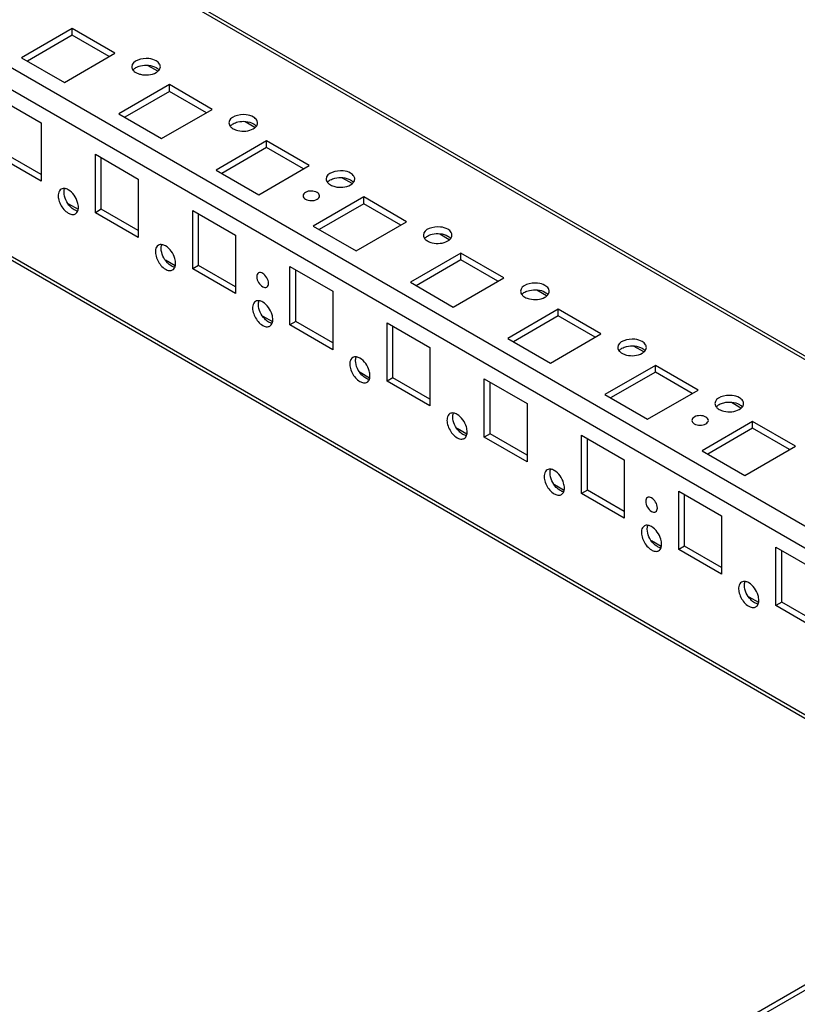
# Model space of a CAD drawing. Units: millimetres. Extents: x 470 to 1600, y 222 to 2667.
# Drawn here: x 1312 to 1454, y 546 to 725 of the extents above; entities that cross this region are included whole.
import ezdxf

# ---------------------------------------------------------------- set-up
doc = ezdxf.new("R2010")
doc.units = ezdxf.units.MM
doc.header["$LTSCALE"] = 187.898429
doc.layers.get('0').update_dxf_attribs({"linetype": 'CONTINUOUS'})

msp = doc.modelspace()

# ---------------------------------------------------------------- linework, layer by layer
at = {"color": 7, "linetype": 'Continuous'}
for p, q in [((1537.99, 615.03), (1064.35, 888.47)), ((1065.35, 888.57), (1537.99, 615.7)), ((1063.42, 858.8), (1530.3, 589.25)), ((1528.54, 586.19), (1063.42, 854.72)), ((1066.97, 822.46), (1497.78, 573.74)), ((1066.97, 821.78), (1497.2, 573.4)), ((1321.99, 722.99), (1312.8, 717.69)), ((1321.99, 721.77), (1313.86, 717.07)), ((1329.77, 718.5), (1321.99, 722.99)), ((1321.99, 721.77), (1321.99, 722.99)), ((1328.71, 717.89), (1321.99, 721.77)), ((1320.58, 713.2), (1329.77, 718.5)), ((1312.8, 717.69), (1320.58, 713.2)), ((1337.55, 715.23), (1335.8, 716.24)), ((1339.67, 712.79), (1330.48, 707.48)), ((1347.45, 708.3), (1339.67, 712.79)), ((1339.67, 711.56), (1339.67, 712.79)), ((1339.67, 711.56), (1331.54, 706.87)), ((1346.39, 707.68), (1339.67, 711.56)), ((1308.56, 710.34), (1316.33, 705.85)), ((1330.48, 707.48), (1338.25, 702.99)), ((1338.25, 702.99), (1347.45, 708.3)), ((1316.33, 705.85), (1316.33, 695.23)), ((1355.23, 705.02), (1353.48, 706.03)), ((1357.35, 702.58), (1348.15, 697.27)), ((1365.12, 698.09), (1357.35, 702.58)), ((1357.35, 701.36), (1357.35, 702.58)), ((1316.33, 696.46), (1309.62, 700.34)), ((1326.23, 700.13), (1334.01, 695.64)), ((1326.23, 689.52), (1326.23, 700.13)), ((1357.35, 701.36), (1349.21, 696.66)), ((1364.06, 697.48), (1357.35, 701.36)), ((1316.33, 695.23), (1308.56, 699.72)), ((1327.29, 690.13), (1327.29, 699.52)), ((1355.93, 692.78), (1365.12, 698.09)), ((1348.15, 697.27), (1355.93, 692.78)), ((1334.01, 695.64), (1334.01, 685.03)), ((1372.9, 694.82), (1371.16, 695.82)), ((1321.3, 691.15), (1323.06, 690.13)), ((1375.02, 692.38), (1365.83, 687.07)), ((1375.02, 691.15), (1366.89, 686.46)), ((1382.8, 687.88), (1375.02, 692.38)), ((1375.02, 691.15), (1375.02, 692.38)), ((1381.74, 687.27), (1375.02, 691.15)), ((1327.29, 690.13), (1326.23, 689.52)), ((1334.01, 685.03), (1326.23, 689.52)), ((1334.01, 686.25), (1327.29, 690.13)), ((1343.91, 689.93), (1351.69, 685.44)), ((1343.91, 679.31), (1343.91, 689.93)), ((1344.97, 679.92), (1344.97, 689.31)), ((1373.61, 682.58), (1382.8, 687.88)), ((1365.83, 687.07), (1373.61, 682.58)), ((1390.58, 684.61), (1388.83, 685.62)), ((1351.69, 685.44), (1351.69, 674.82)), ((1392.7, 682.17), (1383.51, 676.86)), ((1400.48, 677.68), (1392.7, 682.17)), ((1392.7, 680.94), (1392.7, 682.17)), ((1338.98, 680.94), (1340.74, 679.93)), ((1392.7, 680.94), (1384.57, 676.25)), ((1399.42, 677.07), (1392.7, 680.94)), ((1344.97, 679.92), (1343.91, 679.31)), ((1351.69, 674.82), (1343.91, 679.31)), ((1351.69, 676.05), (1344.97, 679.92)), ((1361.59, 679.72), (1369.37, 675.23)), ((1361.59, 669.11), (1361.59, 679.72)), ((1362.65, 669.72), (1362.65, 679.11)), ((1383.51, 676.86), (1391.29, 672.37)), ((1391.29, 672.37), (1400.48, 677.68)), ((1369.37, 675.23), (1369.37, 664.61)), ((1408.26, 674.4), (1406.51, 675.41)), ((1410.38, 671.96), (1401.19, 666.66)), ((1418.16, 667.47), (1410.38, 671.96)), ((1410.38, 670.74), (1410.38, 671.96)), ((1356.66, 670.73), (1358.42, 669.72)), ((1362.65, 669.72), (1361.59, 669.11)), ((1369.37, 665.84), (1362.65, 669.72)), ((1379.27, 669.51), (1387.04, 665.02)), ((1379.27, 658.9), (1379.27, 669.51)), ((1410.38, 670.74), (1402.25, 666.04)), ((1417.1, 666.86), (1410.38, 670.74)), ((1369.37, 664.61), (1361.59, 669.11)), ((1380.33, 659.51), (1380.33, 668.9)), ((1401.19, 666.66), (1408.96, 662.17)), ((1408.96, 662.17), (1418.16, 667.47)), ((1387.04, 665.02), (1387.04, 654.41)), ((1425.94, 664.2), (1424.19, 665.21)), ((1374.34, 660.53), (1376.09, 659.51)), ((1428.06, 661.76), (1418.86, 656.45)), ((1428.06, 660.53), (1419.92, 655.84)), ((1435.83, 657.27), (1428.06, 661.76)), ((1428.06, 660.53), (1428.06, 661.76)), ((1434.77, 656.65), (1428.06, 660.53)), ((1380.33, 659.51), (1379.27, 658.9)), ((1387.04, 654.41), (1379.27, 658.9)), ((1387.04, 655.63), (1380.33, 659.51)), ((1396.94, 659.31), (1404.72, 654.82)), ((1396.94, 648.69), (1396.94, 659.31)), ((1398, 649.31), (1398, 658.7)), ((1426.64, 651.96), (1435.83, 657.27)), ((1418.86, 656.45), (1426.64, 651.96)), ((1404.72, 654.82), (1404.72, 644.2)), ((1443.61, 653.99), (1441.87, 655)), ((1445.73, 651.55), (1436.54, 646.24)), ((1453.51, 647.06), (1445.73, 651.55)), ((1445.73, 650.33), (1445.73, 651.55)), ((1392.01, 650.32), (1393.77, 649.31)), ((1445.73, 650.33), (1437.6, 645.63)), ((1452.45, 646.45), (1445.73, 650.33)), ((1398, 649.31), (1396.94, 648.69)), ((1404.72, 644.2), (1396.94, 648.69)), ((1404.72, 645.43), (1398, 649.31)), ((1414.62, 649.1), (1422.4, 644.61)), ((1414.62, 638.49), (1414.62, 649.1)), ((1415.68, 639.1), (1415.68, 648.49)), ((1436.54, 646.24), (1444.32, 641.75)), ((1444.32, 641.75), (1453.51, 647.06)), ((1422.4, 644.61), (1422.4, 634)), ((1409.69, 640.12), (1411.45, 639.1)), ((1415.68, 639.1), (1414.62, 638.49)), ((1422.4, 635.22), (1415.68, 639.1)), ((1422.4, 634), (1414.62, 638.49)), ((1432.3, 638.9), (1440.08, 634.4)), ((1432.3, 628.28), (1432.3, 638.9)), ((1433.36, 628.89), (1433.36, 638.28)), ((1440.08, 634.4), (1440.08, 623.79)), ((1427.37, 629.91), (1429.13, 628.9)), ((1433.36, 628.89), (1432.3, 628.28)), ((1440.08, 623.79), (1432.3, 628.28)), ((1440.08, 625.02), (1433.36, 628.89)), ((1449.98, 628.69), (1457.76, 624.2)), ((1449.98, 618.08), (1449.98, 628.69)), ((1451.04, 618.69), (1451.04, 628.08)), ((1445.05, 619.7), (1446.8, 618.69)), ((1451.04, 618.69), (1449.98, 618.08)), ((1457.76, 613.58), (1449.98, 618.08)), ((1457.76, 614.81), (1451.04, 618.69)), ((1063.42, 322.96), (1504.37, 577.54)), ((1505.87, 577.39), (1063.42, 321.95))]:
    msp.add_line(p, q, dxfattribs=at)
for points, knots in [([(1337.26, 717.11), (1336.86, 717.35), (1335.42, 717.81), (1332.83, 717.2), (1332.83, 716.05)], [0, 0, 0, 0, 0.288416, 1, 1, 1, 1]), ([(1333.58, 715.89), (1333.84, 716.04), (1335.02, 716.47), (1336.44, 716.37), (1337.26, 715.89)], [0, 0, 0, 0, 0.240449, 1, 1, 1, 1]), ([(1337.98, 716.32), (1337.96, 716.4), (1337.81, 716.73), (1337.51, 716.97), (1337.26, 717.11)], [0, 0, 0, 0, 0.222041, 1, 1, 1, 1]), ([(1333.59, 714.99), (1333.85, 714.84), (1335.03, 714.42), (1336.43, 714.52), (1337.26, 714.99)], [0, 0, 0, 0, 0.240579, 1, 1, 1, 1]), ([(1354.94, 706.91), (1354.54, 707.14), (1353.09, 707.61), (1350.5, 706.99), (1350.5, 705.85)], [0, 0, 0, 0, 0.288416, 1, 1, 1, 1]), ([(1351.26, 705.68), (1351.52, 705.83), (1352.7, 706.26), (1354.12, 706.16), (1354.94, 705.68)], [0, 0, 0, 0, 0.240449, 1, 1, 1, 1]), ([(1355.66, 706.11), (1355.64, 706.19), (1355.48, 706.52), (1355.19, 706.77), (1354.94, 706.91)], [0, 0, 0, 0, 0.222041, 1, 1, 1, 1]), ([(1351.26, 704.79), (1351.52, 704.64), (1352.7, 704.21), (1354.11, 704.31), (1354.93, 704.78)], [0, 0, 0, 0, 0.240579, 1, 1, 1, 1]), ([(1372.62, 696.7), (1372.22, 696.93), (1370.77, 697.4), (1368.18, 696.79), (1368.18, 695.64)], [0, 0, 0, 0, 0.288416, 1, 1, 1, 1]), ([(1373.34, 695.91), (1373.31, 695.99), (1373.16, 696.32), (1372.86, 696.56), (1372.62, 696.7)], [0, 0, 0, 0, 0.222041, 1, 1, 1, 1]), ([(1368.93, 695.47), (1369.2, 695.63), (1370.38, 696.06), (1371.79, 695.95), (1372.62, 695.48)], [0, 0, 0, 0, 0.240449, 1, 1, 1, 1]), ([(1368.94, 694.58), (1369.2, 694.43), (1370.38, 694), (1371.79, 694.1), (1372.61, 694.58)], [0, 0, 0, 0, 0.240579, 1, 1, 1, 1]), ([(1319.98, 693.81), (1319.71, 693.65), (1319.39, 693.01), (1319.47, 692.01), (1319.94, 690.69), (1320.67, 689.79), (1321.28, 689.44)], [0, 0, 0, 0, 0.183901, 0.367705, 0.58269, 1, 1, 1, 1]), ([(1322.34, 690.05), (1322.08, 690.2), (1321.12, 691.01), (1320.51, 692.27), (1320.51, 693.22)], [0, 0, 0, 0, 0.240578, 1, 1, 1, 1]), ([(1323.12, 690.49), (1323.12, 690.79), (1322.9, 692.03), (1322.11, 693.2), (1321.28, 693.68)], [0, 0, 0, 0, 0.240451, 1, 1, 1, 1]), ([(1366.54, 693.19), (1366.22, 693.37), (1365.47, 693.5), (1364.5, 693.37), (1363.76, 692.59), (1364.2, 692.09), (1364.42, 691.97)], [0, 0, 0, 0, 0.295739, 0.59131, 0.795619, 1, 1, 1, 1]), ([(1364.42, 691.97), (1364.73, 691.79), (1365.49, 691.66), (1366.46, 691.79), (1367.19, 692.57), (1366.76, 693.07), (1366.54, 693.19)], [0, 0, 0, 0, 0.295739, 0.59131, 0.795619, 1, 1, 1, 1]), ([(1321.28, 689.44), (1321.37, 689.38), (1321.69, 689.22), (1322.08, 689.15), (1322.33, 689.21)], [0, 0, 0, 0, 0.28413, 1, 1, 1, 1]), ([(1390.3, 686.5), (1389.89, 686.73), (1388.45, 687.19), (1385.86, 686.58), (1385.86, 685.44)], [0, 0, 0, 0, 0.288416, 1, 1, 1, 1]), ([(1386.61, 685.27), (1386.87, 685.42), (1388.06, 685.85), (1389.47, 685.75), (1390.3, 685.27)], [0, 0, 0, 0, 0.240449, 1, 1, 1, 1]), ([(1391.02, 685.7), (1390.99, 685.78), (1390.84, 686.11), (1390.54, 686.36), (1390.3, 686.5)], [0, 0, 0, 0, 0.222041, 1, 1, 1, 1]), ([(1386.62, 684.37), (1386.88, 684.22), (1388.06, 683.8), (1389.47, 683.9), (1390.29, 684.37)], [0, 0, 0, 0, 0.240579, 1, 1, 1, 1]), ([(1337.66, 683.6), (1337.39, 683.45), (1337.06, 682.81), (1337.15, 681.8), (1337.61, 680.49), (1338.34, 679.59), (1338.96, 679.23)], [0, 0, 0, 0, 0.183901, 0.367705, 0.58269, 1, 1, 1, 1]), ([(1340.02, 679.84), (1339.76, 679.99), (1338.8, 680.8), (1338.19, 682.07), (1338.18, 683.02)], [0, 0, 0, 0, 0.240578, 1, 1, 1, 1]), ([(1340.8, 680.28), (1340.8, 680.58), (1340.58, 681.83), (1339.79, 683), (1338.96, 683.48)], [0, 0, 0, 0, 0.240451, 1, 1, 1, 1]), ([(1338.96, 679.23), (1339.05, 679.18), (1339.37, 679.02), (1339.76, 678.95), (1340.01, 679)], [0, 0, 0, 0, 0.28413, 1, 1, 1, 1]), ([(1356.64, 678.49), (1356.42, 678.62), (1355.77, 678.75), (1355.46, 677.72), (1355.84, 676.82), (1356.32, 676.23), (1356.64, 676.05)], [0, 0, 0, 0, 0.204361, 0.408653, 0.70422, 1, 1, 1, 1]), ([(1356.64, 676.05), (1356.86, 675.92), (1357.51, 675.79), (1357.81, 676.82), (1357.44, 677.72), (1356.95, 678.31), (1356.64, 678.49)], [0, 0, 0, 0, 0.204361, 0.408653, 0.70422, 1, 1, 1, 1]), ([(1407.97, 676.29), (1407.57, 676.52), (1406.13, 676.99), (1403.54, 676.38), (1403.54, 675.23)], [0, 0, 0, 0, 0.288416, 1, 1, 1, 1]), ([(1404.29, 675.06), (1404.55, 675.21), (1405.74, 675.64), (1407.15, 675.54), (1407.97, 675.07)], [0, 0, 0, 0, 0.240449, 1, 1, 1, 1]), ([(1408.69, 675.5), (1408.67, 675.57), (1408.52, 675.91), (1408.22, 676.15), (1407.97, 676.29)], [0, 0, 0, 0, 0.222041, 1, 1, 1, 1]), ([(1355.34, 673.4), (1355.07, 673.24), (1354.74, 672.6), (1354.82, 671.6), (1355.29, 670.28), (1356.02, 669.38), (1356.64, 669.02)], [0, 0, 0, 0, 0.183901, 0.367705, 0.58269, 1, 1, 1, 1]), ([(1358.48, 670.08), (1358.48, 670.38), (1358.26, 671.62), (1357.46, 672.79), (1356.64, 673.27)], [0, 0, 0, 0, 0.240451, 1, 1, 1, 1]), ([(1404.3, 674.17), (1404.56, 674.02), (1405.74, 673.59), (1407.14, 673.69), (1407.97, 674.16)], [0, 0, 0, 0, 0.240579, 1, 1, 1, 1]), ([(1357.7, 669.64), (1357.44, 669.79), (1356.48, 670.6), (1355.86, 671.86), (1355.86, 672.81)], [0, 0, 0, 0, 0.240578, 1, 1, 1, 1]), ([(1356.64, 669.02), (1356.73, 668.97), (1357.05, 668.81), (1357.43, 668.74), (1357.69, 668.8)], [0, 0, 0, 0, 0.28413, 1, 1, 1, 1]), ([(1425.65, 666.08), (1425.25, 666.32), (1423.8, 666.78), (1421.21, 666.17), (1421.21, 665.02)], [0, 0, 0, 0, 0.288416, 1, 1, 1, 1]), ([(1426.37, 665.29), (1426.35, 665.37), (1426.2, 665.7), (1425.9, 665.94), (1425.65, 666.08)], [0, 0, 0, 0, 0.222041, 1, 1, 1, 1]), ([(1421.97, 664.86), (1422.23, 665.01), (1423.41, 665.44), (1424.83, 665.34), (1425.65, 664.86)], [0, 0, 0, 0, 0.240449, 1, 1, 1, 1]), ([(1373.02, 663.19), (1372.74, 663.03), (1372.42, 662.39), (1372.5, 661.39), (1372.97, 660.07), (1373.7, 659.17), (1374.32, 658.82)], [0, 0, 0, 0, 0.183901, 0.367705, 0.58269, 1, 1, 1, 1]), ([(1375.38, 659.43), (1375.12, 659.58), (1374.16, 660.39), (1373.54, 661.66), (1373.54, 662.61)], [0, 0, 0, 0, 0.240578, 1, 1, 1, 1]), ([(1376.15, 659.87), (1376.16, 660.17), (1375.94, 661.41), (1375.14, 662.59), (1374.32, 663.06)], [0, 0, 0, 0, 0.240451, 1, 1, 1, 1]), ([(1421.98, 663.96), (1422.24, 663.81), (1423.42, 663.39), (1424.82, 663.49), (1425.65, 663.96)], [0, 0, 0, 0, 0.240579, 1, 1, 1, 1]), ([(1374.32, 658.82), (1374.41, 658.77), (1374.73, 658.61), (1375.11, 658.53), (1375.36, 658.59)], [0, 0, 0, 0, 0.28413, 1, 1, 1, 1]), ([(1443.33, 655.88), (1442.93, 656.11), (1441.48, 656.58), (1438.89, 655.96), (1438.89, 654.82)], [0, 0, 0, 0, 0.288416, 1, 1, 1, 1]), ([(1439.65, 654.65), (1439.91, 654.8), (1441.09, 655.23), (1442.5, 655.13), (1443.33, 654.65)], [0, 0, 0, 0, 0.240449, 1, 1, 1, 1]), ([(1444.05, 655.08), (1444.03, 655.16), (1443.87, 655.49), (1443.57, 655.74), (1443.33, 655.88)], [0, 0, 0, 0, 0.222041, 1, 1, 1, 1]), ([(1439.65, 653.76), (1439.91, 653.61), (1441.09, 653.18), (1442.5, 653.28), (1443.32, 653.75)], [0, 0, 0, 0, 0.240579, 1, 1, 1, 1]), ([(1390.69, 652.99), (1390.42, 652.83), (1390.1, 652.19), (1390.18, 651.19), (1390.65, 649.87), (1391.38, 648.97), (1391.99, 648.61)], [0, 0, 0, 0, 0.183901, 0.367705, 0.58269, 1, 1, 1, 1]), ([(1393.05, 649.22), (1392.79, 649.37), (1391.84, 650.18), (1391.22, 651.45), (1391.22, 652.4)], [0, 0, 0, 0, 0.240578, 1, 1, 1, 1]), ([(1393.83, 649.66), (1393.83, 649.97), (1393.61, 651.21), (1392.82, 652.38), (1391.99, 652.86)], [0, 0, 0, 0, 0.240451, 1, 1, 1, 1]), ([(1437.25, 652.37), (1436.93, 652.55), (1436.18, 652.68), (1435.21, 652.55), (1434.47, 651.77), (1434.91, 651.27), (1435.13, 651.14)], [0, 0, 0, 0, 0.295739, 0.59131, 0.795619, 1, 1, 1, 1]), ([(1435.13, 651.14), (1435.44, 650.96), (1436.2, 650.83), (1437.17, 650.96), (1437.9, 651.74), (1437.47, 652.24), (1437.25, 652.37)], [0, 0, 0, 0, 0.295739, 0.59131, 0.795619, 1, 1, 1, 1]), ([(1391.99, 648.61), (1392.08, 648.56), (1392.4, 648.4), (1392.79, 648.33), (1393.04, 648.38)], [0, 0, 0, 0, 0.28413, 1, 1, 1, 1]), ([(1408.37, 642.78), (1408.1, 642.62), (1407.77, 641.98), (1407.86, 640.98), (1408.32, 639.66), (1409.05, 638.76), (1409.67, 638.41)], [0, 0, 0, 0, 0.183901, 0.367705, 0.58269, 1, 1, 1, 1]), ([(1411.51, 639.46), (1411.51, 639.76), (1411.29, 641), (1410.5, 642.17), (1409.67, 642.65)], [0, 0, 0, 0, 0.240451, 1, 1, 1, 1]), ([(1410.73, 639.02), (1410.47, 639.17), (1409.51, 639.98), (1408.9, 641.24), (1408.89, 642.19)], [0, 0, 0, 0, 0.240578, 1, 1, 1, 1]), ([(1409.67, 638.41), (1409.76, 638.35), (1410.08, 638.19), (1410.47, 638.12), (1410.72, 638.18)], [0, 0, 0, 0, 0.28413, 1, 1, 1, 1]), ([(1427.35, 637.67), (1427.13, 637.8), (1426.48, 637.93), (1426.17, 636.9), (1426.55, 635.99), (1427.03, 635.4), (1427.35, 635.22)], [0, 0, 0, 0, 0.204361, 0.408633, 0.704188, 1, 1, 1, 1]), ([(1427.35, 635.22), (1427.57, 635.1), (1428.22, 634.97), (1428.53, 635.99), (1428.15, 636.9), (1427.66, 637.49), (1427.35, 637.67)], [0, 0, 0, 0, 0.204361, 0.408653, 0.70422, 1, 1, 1, 1]), ([(1426.05, 632.57), (1425.78, 632.42), (1425.45, 631.78), (1425.53, 630.77), (1426, 629.46), (1426.73, 628.56), (1427.35, 628.2)], [0, 0, 0, 0, 0.183901, 0.367705, 0.58269, 1, 1, 1, 1]), ([(1428.41, 628.81), (1428.15, 628.96), (1427.19, 629.77), (1426.57, 631.04), (1426.57, 631.99)], [0, 0, 0, 0, 0.240578, 1, 1, 1, 1]), ([(1429.19, 629.25), (1429.19, 629.55), (1428.97, 630.79), (1428.17, 631.97), (1427.35, 632.45)], [0, 0, 0, 0, 0.240451, 1, 1, 1, 1]), ([(1427.35, 628.2), (1427.44, 628.15), (1427.76, 627.99), (1428.14, 627.92), (1428.4, 627.97)], [0, 0, 0, 0, 0.28413, 1, 1, 1, 1]), ([(1443.73, 622.37), (1443.46, 622.21), (1443.13, 621.57), (1443.21, 620.57), (1443.68, 619.25), (1444.41, 618.35), (1445.03, 617.99)], [0, 0, 0, 0, 0.183901, 0.367705, 0.58269, 1, 1, 1, 1]), ([(1446.09, 618.61), (1445.83, 618.76), (1444.87, 619.56), (1444.25, 620.83), (1444.25, 621.78)], [0, 0, 0, 0, 0.240578, 1, 1, 1, 1]), ([(1446.87, 619.05), (1446.87, 619.35), (1446.65, 620.59), (1445.85, 621.76), (1445.03, 622.24)], [0, 0, 0, 0, 0.240451, 1, 1, 1, 1]), ([(1445.03, 617.99), (1445.12, 617.94), (1445.44, 617.78), (1445.82, 617.71), (1446.07, 617.77)], [0, 0, 0, 0, 0.28413, 1, 1, 1, 1])]:
    msp.add_open_spline(points, degree=3, knots=knots, dxfattribs=at)
for points in [[(1332.83, 716.05), (1332.83, 715.82), (1332.94, 715.57), (1333.09, 715.39)], [(1337.76, 715.39), (1337.91, 715.57), (1338.02, 715.82), (1338.03, 716.05)], [(1338.03, 716.05), (1338.03, 716.14), (1338.01, 716.23), (1337.98, 716.32)], [(1333.09, 715.49), (1333.23, 715.65), (1333.4, 715.78), (1333.58, 715.89)], [(1333.09, 715.39), (1333.15, 715.32), (1333.22, 715.26), (1333.29, 715.2)], [(1333.29, 715.2), (1333.38, 715.12), (1333.48, 715.05), (1333.59, 714.99)], [(1337.26, 715.89), (1337.37, 715.83), (1337.47, 715.76), (1337.56, 715.68)], [(1337.26, 714.99), (1337.44, 715.09), (1337.62, 715.23), (1337.76, 715.39)], [(1337.56, 715.68), (1337.63, 715.63), (1337.7, 715.56), (1337.76, 715.49)], [(1350.5, 705.85), (1350.5, 705.61), (1350.61, 705.37), (1350.77, 705.19)], [(1350.77, 705.29), (1350.91, 705.44), (1351.08, 705.57), (1351.26, 705.68)], [(1354.94, 705.68), (1355.05, 705.62), (1355.15, 705.55), (1355.24, 705.48)], [(1355.24, 705.48), (1355.31, 705.42), (1355.38, 705.36), (1355.43, 705.29)], [(1355.44, 705.19), (1355.59, 705.37), (1355.7, 705.61), (1355.7, 705.85)], [(1355.7, 705.85), (1355.7, 705.94), (1355.69, 706.03), (1355.66, 706.11)], [(1350.77, 705.19), (1350.83, 705.12), (1350.9, 705.05), (1350.97, 704.99)], [(1350.97, 704.99), (1351.06, 704.91), (1351.16, 704.85), (1351.26, 704.79)], [(1354.93, 704.78), (1355.12, 704.89), (1355.3, 705.02), (1355.44, 705.19)], [(1368.18, 695.64), (1368.18, 695.4), (1368.29, 695.16), (1368.45, 694.98)], [(1368.45, 695.08), (1368.58, 695.24), (1368.75, 695.37), (1368.93, 695.47)], [(1368.45, 694.98), (1368.51, 694.91), (1368.57, 694.85), (1368.64, 694.79)], [(1368.64, 694.79), (1368.74, 694.71), (1368.84, 694.64), (1368.94, 694.58)], [(1372.61, 694.58), (1372.8, 694.68), (1372.98, 694.82), (1373.12, 694.98)], [(1372.62, 695.48), (1372.72, 695.42), (1372.82, 695.35), (1372.92, 695.27)], [(1372.92, 695.27), (1372.99, 695.21), (1373.05, 695.15), (1373.11, 695.08)], [(1373.12, 694.98), (1373.27, 695.16), (1373.38, 695.4), (1373.38, 695.64)], [(1373.38, 695.64), (1373.38, 695.73), (1373.37, 695.82), (1373.34, 695.91)], [(1320.69, 693.91), (1320.46, 693.95), (1320.19, 693.93), (1319.98, 693.81)], [(1320.51, 693.22), (1320.5, 693.44), (1320.53, 693.66), (1320.6, 693.86)], [(1320.96, 693.84), (1320.87, 693.87), (1320.78, 693.89), (1320.69, 693.91)], [(1321.28, 693.68), (1321.18, 693.74), (1321.07, 693.79), (1320.96, 693.84)], [(1322.33, 689.21), (1322.42, 689.23), (1322.5, 689.26), (1322.58, 689.31)], [(1322.67, 689.89), (1322.56, 689.93), (1322.45, 689.99), (1322.34, 690.05)], [(1322.58, 689.31), (1322.79, 689.43), (1322.94, 689.64), (1323.02, 689.87)], [(1322.94, 689.82), (1322.85, 689.84), (1322.76, 689.86), (1322.67, 689.89)], [(1323.02, 689.87), (1323.09, 690.07), (1323.12, 690.28), (1323.12, 690.49)], [(1391.06, 685.44), (1391.06, 685.53), (1391.04, 685.62), (1391.02, 685.7)], [(1338.37, 683.7), (1338.13, 683.75), (1337.87, 683.72), (1337.66, 683.6)], [(1385.86, 685.44), (1385.86, 685.2), (1385.97, 684.96), (1386.12, 684.78)], [(1386.12, 684.78), (1386.18, 684.7), (1386.25, 684.64), (1386.32, 684.58)], [(1386.13, 684.87), (1386.26, 685.03), (1386.43, 685.16), (1386.61, 685.27)], [(1386.32, 684.58), (1386.41, 684.5), (1386.52, 684.43), (1386.62, 684.37)], [(1390.29, 684.37), (1390.48, 684.48), (1390.65, 684.61), (1390.79, 684.77)], [(1390.3, 685.27), (1390.4, 685.21), (1390.5, 685.14), (1390.59, 685.07)], [(1390.59, 685.07), (1390.66, 685.01), (1390.73, 684.94), (1390.79, 684.87)], [(1390.79, 684.77), (1390.95, 684.96), (1391.06, 685.2), (1391.06, 685.44)], [(1338.18, 683.02), (1338.18, 683.23), (1338.21, 683.45), (1338.28, 683.66)], [(1338.63, 683.63), (1338.55, 683.66), (1338.46, 683.69), (1338.37, 683.7)], [(1338.96, 683.48), (1338.86, 683.54), (1338.75, 683.59), (1338.63, 683.63)], [(1340.7, 679.66), (1340.77, 679.86), (1340.8, 680.07), (1340.8, 680.28)], [(1340.01, 679), (1340.1, 679.02), (1340.18, 679.06), (1340.26, 679.1)], [(1340.35, 679.69), (1340.24, 679.73), (1340.13, 679.78), (1340.02, 679.84)], [(1340.26, 679.1), (1340.47, 679.22), (1340.62, 679.44), (1340.7, 679.66)], [(1340.62, 679.61), (1340.53, 679.63), (1340.44, 679.65), (1340.35, 679.69)], [(1403.54, 675.23), (1403.54, 674.99), (1403.65, 674.75), (1403.8, 674.57)], [(1403.8, 674.67), (1403.94, 674.83), (1404.11, 674.96), (1404.29, 675.06)], [(1407.97, 675.07), (1408.08, 675.01), (1408.18, 674.94), (1408.27, 674.86)], [(1408.27, 674.86), (1408.34, 674.8), (1408.41, 674.74), (1408.47, 674.67)], [(1408.47, 674.57), (1408.62, 674.75), (1408.74, 674.99), (1408.74, 675.23)], [(1408.74, 675.23), (1408.74, 675.32), (1408.72, 675.41), (1408.69, 675.5)], [(1356.05, 673.5), (1355.81, 673.54), (1355.54, 673.52), (1355.34, 673.4)], [(1355.86, 672.81), (1355.86, 673.03), (1355.89, 673.25), (1355.96, 673.45)], [(1356.31, 673.42), (1356.23, 673.46), (1356.14, 673.48), (1356.05, 673.5)], [(1356.64, 673.27), (1356.53, 673.33), (1356.42, 673.38), (1356.31, 673.42)], [(1403.8, 674.57), (1403.86, 674.5), (1403.93, 674.43), (1404, 674.37)], [(1404, 674.37), (1404.09, 674.3), (1404.19, 674.23), (1404.3, 674.17)], [(1407.97, 674.16), (1408.15, 674.27), (1408.33, 674.4), (1408.47, 674.57)], [(1358.03, 669.48), (1357.91, 669.52), (1357.8, 669.58), (1357.7, 669.64)], [(1357.94, 668.89), (1358.14, 669.01), (1358.3, 669.23), (1358.38, 669.46)], [(1358.3, 669.41), (1358.2, 669.42), (1358.11, 669.45), (1358.03, 669.48)], [(1358.38, 669.46), (1358.45, 669.65), (1358.48, 669.87), (1358.48, 670.08)], [(1357.69, 668.8), (1357.77, 668.82), (1357.86, 668.85), (1357.94, 668.89)], [(1421.21, 665.02), (1421.21, 664.79), (1421.33, 664.54), (1421.48, 664.36)], [(1421.48, 664.46), (1421.62, 664.62), (1421.79, 664.75), (1421.97, 664.86)], [(1421.48, 664.36), (1421.54, 664.29), (1421.61, 664.23), (1421.68, 664.17)], [(1421.68, 664.17), (1421.77, 664.09), (1421.87, 664.02), (1421.98, 663.96)], [(1425.65, 664.86), (1425.76, 664.8), (1425.86, 664.73), (1425.95, 664.65)], [(1425.65, 663.96), (1425.83, 664.06), (1426.01, 664.2), (1426.15, 664.36)], [(1425.95, 664.65), (1426.02, 664.6), (1426.09, 664.53), (1426.15, 664.46)], [(1426.15, 664.36), (1426.3, 664.54), (1426.41, 664.79), (1426.41, 665.02)], [(1426.41, 665.02), (1426.41, 665.11), (1426.4, 665.2), (1426.37, 665.29)], [(1373.72, 663.29), (1373.49, 663.34), (1373.22, 663.31), (1373.02, 663.19)], [(1373.54, 662.61), (1373.54, 662.82), (1373.57, 663.04), (1373.64, 663.24)], [(1373.99, 663.22), (1373.9, 663.25), (1373.81, 663.27), (1373.72, 663.29)], [(1374.32, 663.06), (1374.21, 663.12), (1374.1, 663.18), (1373.99, 663.22)], [(1375.36, 658.59), (1375.45, 658.61), (1375.54, 658.64), (1375.62, 658.69)], [(1375.7, 659.27), (1375.59, 659.32), (1375.48, 659.37), (1375.38, 659.43)], [(1375.62, 658.69), (1375.82, 658.81), (1375.98, 659.03), (1376.06, 659.25)], [(1375.97, 659.2), (1375.88, 659.22), (1375.79, 659.24), (1375.7, 659.27)], [(1376.06, 659.25), (1376.13, 659.45), (1376.15, 659.66), (1376.15, 659.87)], [(1438.89, 654.82), (1438.89, 654.58), (1439, 654.34), (1439.16, 654.16)], [(1439.16, 654.26), (1439.29, 654.41), (1439.47, 654.54), (1439.65, 654.65)], [(1439.16, 654.16), (1439.22, 654.09), (1439.28, 654.02), (1439.36, 653.96)], [(1439.36, 653.96), (1439.45, 653.88), (1439.55, 653.82), (1439.65, 653.76)], [(1443.32, 653.75), (1443.51, 653.86), (1443.69, 653.99), (1443.83, 654.16)], [(1443.33, 654.65), (1443.43, 654.59), (1443.54, 654.52), (1443.63, 654.45)], [(1443.63, 654.45), (1443.7, 654.39), (1443.76, 654.33), (1443.82, 654.26)], [(1443.83, 654.16), (1443.98, 654.34), (1444.09, 654.58), (1444.09, 654.82)], [(1444.09, 654.82), (1444.09, 654.91), (1444.08, 655), (1444.05, 655.08)], [(1391.4, 653.09), (1391.17, 653.13), (1390.9, 653.11), (1390.69, 652.99)], [(1391.22, 652.4), (1391.22, 652.62), (1391.24, 652.84), (1391.32, 653.04)], [(1391.67, 653.01), (1391.58, 653.04), (1391.49, 653.07), (1391.4, 653.09)], [(1391.99, 652.86), (1391.89, 652.92), (1391.78, 652.97), (1391.67, 653.01)], [(1393.04, 648.38), (1393.13, 648.4), (1393.22, 648.44), (1393.29, 648.48)], [(1393.38, 649.07), (1393.27, 649.11), (1393.16, 649.16), (1393.05, 649.22)], [(1393.29, 648.48), (1393.5, 648.6), (1393.65, 648.82), (1393.73, 649.05)], [(1393.65, 648.99), (1393.56, 649.01), (1393.47, 649.04), (1393.38, 649.07)], [(1393.73, 649.05), (1393.8, 649.24), (1393.83, 649.46), (1393.83, 649.66)], [(1409.08, 642.88), (1408.85, 642.92), (1408.58, 642.9), (1408.37, 642.78)], [(1408.89, 642.19), (1408.89, 642.41), (1408.92, 642.63), (1408.99, 642.83)], [(1409.34, 642.81), (1409.26, 642.84), (1409.17, 642.86), (1409.08, 642.88)], [(1409.67, 642.65), (1409.57, 642.71), (1409.46, 642.76), (1409.34, 642.81)], [(1411.06, 638.86), (1410.95, 638.9), (1410.84, 638.96), (1410.73, 639.02)], [(1411.41, 638.84), (1411.48, 639.04), (1411.51, 639.25), (1411.51, 639.46)], [(1410.72, 638.18), (1410.81, 638.2), (1410.89, 638.23), (1410.97, 638.28)], [(1410.97, 638.28), (1411.18, 638.4), (1411.33, 638.61), (1411.41, 638.84)], [(1411.33, 638.79), (1411.24, 638.81), (1411.15, 638.83), (1411.06, 638.86)], [(1426.76, 632.67), (1426.52, 632.72), (1426.26, 632.69), (1426.05, 632.57)], [(1426.57, 631.99), (1426.57, 632.2), (1426.6, 632.42), (1426.67, 632.63)], [(1427.02, 632.6), (1426.94, 632.63), (1426.85, 632.66), (1426.76, 632.67)], [(1427.35, 632.45), (1427.24, 632.51), (1427.14, 632.56), (1427.02, 632.6)], [(1428.74, 628.66), (1428.62, 628.7), (1428.51, 628.75), (1428.41, 628.81)], [(1428.65, 628.07), (1428.86, 628.19), (1429.01, 628.41), (1429.09, 628.63)], [(1429.01, 628.58), (1428.91, 628.6), (1428.82, 628.62), (1428.74, 628.66)], [(1429.09, 628.63), (1429.16, 628.83), (1429.19, 629.04), (1429.19, 629.25)], [(1428.4, 627.97), (1428.49, 627.99), (1428.57, 628.03), (1428.65, 628.07)], [(1444.44, 622.47), (1444.2, 622.51), (1443.93, 622.49), (1443.73, 622.37)], [(1444.25, 621.78), (1444.25, 622), (1444.28, 622.22), (1444.35, 622.42)], [(1444.7, 622.39), (1444.61, 622.43), (1444.53, 622.45), (1444.44, 622.47)], [(1445.03, 622.24), (1444.92, 622.3), (1444.81, 622.35), (1444.7, 622.39)], [(1446.07, 617.77), (1446.16, 617.79), (1446.25, 617.82), (1446.33, 617.86)], [(1446.42, 618.45), (1446.3, 618.49), (1446.19, 618.55), (1446.09, 618.61)], [(1446.33, 617.86), (1446.53, 617.98), (1446.69, 618.2), (1446.77, 618.43)], [(1446.68, 618.38), (1446.59, 618.39), (1446.5, 618.42), (1446.42, 618.45)], [(1446.77, 618.43), (1446.84, 618.62), (1446.86, 618.84), (1446.87, 619.05)]]:
    msp.add_open_spline(points, degree=3, dxfattribs=at)

doc.saveas('drawing.dxf')
